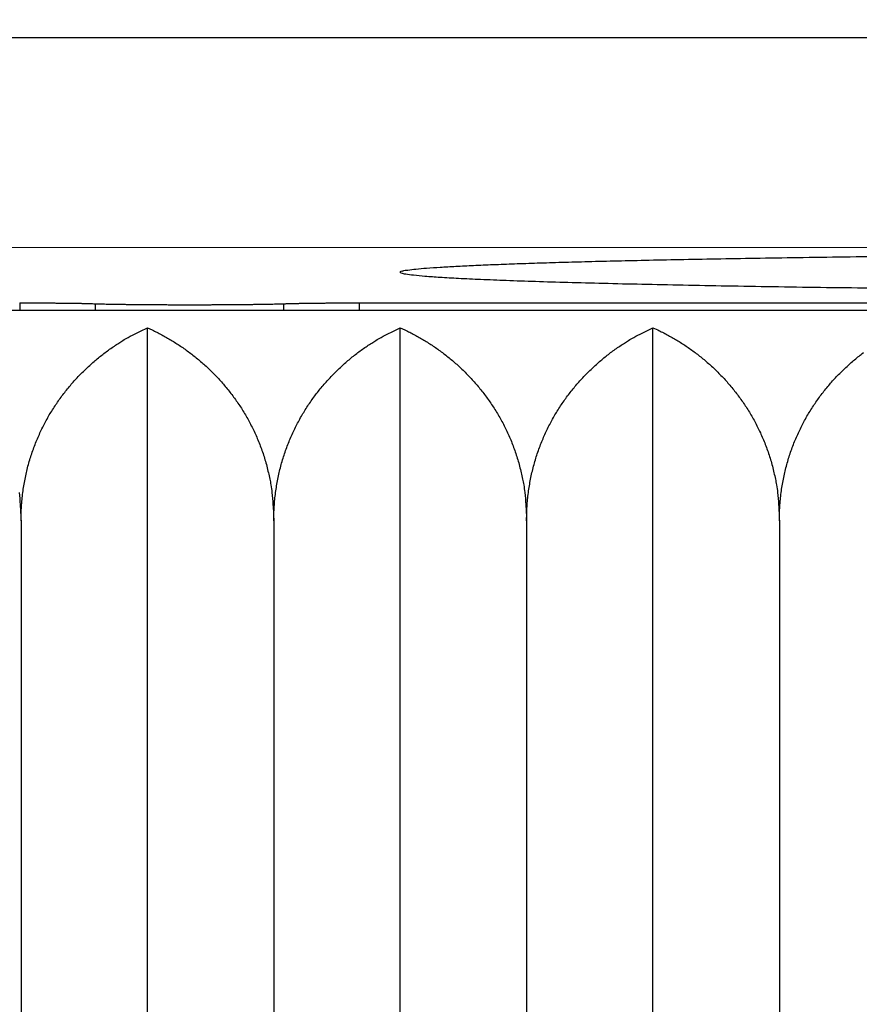
# Model space of a CAD drawing. Extents: x 794 to 1215, y 295 to 553.
# Drawn here: x 839 to 841, y 456 to 459 of the extents above; entities that cross this region are included whole.
import ezdxf

# ---------------------------------------------------------------- set-up
doc = ezdxf.new("R2010")
doc.units = 0
doc.header["$MEASUREMENT"] = 0
doc.layers.add('3', color=7, linetype='Continuous')

msp = doc.modelspace()

# ---------------------------------------------------------------- linework, layer by layer
at = {"layer": '3', "color": 5, "linetype": 'Continuous'}
for p, q in [((834.1484, 458.5362), (842.2688, 458.5362)), ((842.2688, 458.0362), (834.005, 458.0394)), ((840.2023, 457.9061), (842.2956, 457.9061)), ((836.9992, 457.8886), (842.1991, 457.8886)), ((839.6992, 451.4303), (839.6992, 457.8469)), ((840.2992, 451.4303), (840.2992, 457.8469)), ((840.8992, 451.4303), (840.8992, 457.8469)), ((839.3992, 457.3886), (839.3992, 451.8886)), ((839.9992, 457.3886), (839.9992, 451.8886)), ((840.5992, 457.3886), (840.5992, 451.8886)), ((841.1992, 457.3886), (841.1992, 451.8886))]:
    msp.add_line(p, q, dxfattribs=at)
for points in [[(855.5027, 466.6339, 0), (855.5027, 467.5236, 0), (855.5027, 468.894, 0), (855.5027, 470.6886)], [(855.5027, 461.9865, 0), (855.5027, 462.7761, 0), (855.5027, 463.561, 0), (855.5027, 464.3586, 0), (855.5027, 465.1748)], [(855.5027, 459.6111, 0), (855.5027, 460.4019, 0), (855.5027, 461.1936)], [(855.5027, 452.4898, 0), (855.5027, 453.2811, 0), (855.5027, 454.0723, 0), (855.5027, 454.8636, 0), (855.5027, 455.6549, 0), (855.5027, 456.4461, 0), (855.5027, 457.2373, 0), (855.5027, 458.0286)], [(855.5027, 449.3248, 0), (855.5027, 450.1161, 0), (855.5027, 450.9073)], [(855.5027, 442.9948, 0), (855.5027, 443.7861, 0), (855.5027, 444.5773, 0), (855.5027, 445.3686, 0), (855.5027, 446.1598, 0), (855.5027, 446.9511, 0), (855.5027, 447.7423, 0), (855.5027, 448.5336)], [(855.5027, 439.8298, 0), (855.5027, 440.6211, 0), (855.5027, 441.4123)], [(841.5348, 457.9394, -0.000318), (841.4141, 457.9408, -0.000344), (841.2966, 457.9423, -0.000378), (841.1832, 457.944, -0.000417), (841.0742, 457.9458, -0.000465), (840.9706, 457.9477, -0.000526), (840.8727, 457.9498, -0.0006), (840.7815, 457.9519, -0.000699), (840.697, 457.9541, -0.000823), (840.6202, 457.9564, -0.000996), (840.551, 457.9588, -0.001226), (840.4902, 457.9613, -0.001573), (840.4375, 457.9637, -0.002071), (840.3935, 457.9663, -0.002921), (840.3579, 457.9688, -0.004347), (840.3309, 457.9714, -0.007409), (840.3122, 457.9739, -0.014791), (840.3019, 457.9764, -0.046135), (840.2993, 457.9789, -0.435517), (840.3046, 457.9814, -0.150075), (840.317, 457.9838, -0.02826), (840.3363, 457.9862, -0.011098), (840.362, 457.9885, -0.005982), (840.3938, 457.9907, -0.00371), (840.4309, 457.9929, -0.002545), (840.4731, 457.995, -0.001852), (840.5197, 457.997, -0.001414), (840.5704, 457.9989, -0.00112), (840.6247, 458.0007, -0.000901), (840.6827, 458.0025, -0.000772), (840.7456, 458.0042, -0.000672), (840.8147, 458.0059, -0.000587), (840.8902, 458.0076, -0.000556), (840.9723, 458.0093, -0.000488), (841.0601, 458.0109, -0.000415), (841.1536, 458.0125, -0.00043), (841.2557, 458.0141, -0.000484), (841.3676, 458.0156, -0.000326), (841.4767, 458.0169, -0.000086), (841.5787, 458.0182, -0.000452)], [(839.3961, 457.9061), (839.4017, 457.9061, -0.000116), (839.4074, 457.9061, -0.000117), (839.413, 457.9061, -0.000118), (839.4186, 457.906, -0.000118), (839.4241, 457.906, -0.00012), (839.4296, 457.906, -0.000121), (839.4351, 457.906, -0.000123), (839.4405, 457.906, -0.000125), (839.4459, 457.9059, -0.000127), (839.4513, 457.9059, -0.000129), (839.4566, 457.9059, -0.000132), (839.4618, 457.9059, -0.000135), (839.467, 457.9058, -0.000138), (839.4721, 457.9058, -0.000142), (839.4772, 457.9058, -0.000146), (839.4822, 457.9057, -0.00015), (839.4871, 457.9057, -0.000155), (839.492, 457.9056, -0.00016), (839.4968, 457.9056, -0.000166), (839.5015, 457.9055, -0.000173), (839.5062, 457.9055, -0.00018), (839.5107, 457.9054, -0.000188), (839.5152, 457.9054, -0.000197), (839.5196, 457.9053, -0.000207), (839.5239, 457.9052, -0.000217), (839.5281, 457.9052, -0.000228), (839.5322, 457.9051, -0.000243), (839.5362, 457.905, -0.000264), (839.5401, 457.905, -0.000273), (839.5438, 457.9049, -0.00027), (839.5475, 457.9048, -0.00032), (839.5511, 457.9047, -0.000417), (839.5546, 457.9046, -0.000342), (839.5579, 457.9046, -0.000114), (839.5608, 457.9045, -0.000538), (839.5642, 457.9044, -0.00111), (839.5691, 457.9042, -0.000633), (839.5753, 457.904, -0.000359)], [(839.3961, 457.9061), (839.3961, 457.9056, -0.000019), (839.3961, 457.9052, -0.000019), (839.3961, 457.9048, -0.000019), (839.3961, 457.9043, -0.000018), (839.3961, 457.9039, -0.000018), (839.3961, 457.9034, -0.000017), (839.3961, 457.903, -0.000017), (839.3961, 457.9026, -0.000016), (839.3961, 457.9021, -0.000016), (839.3961, 457.9017, -0.000015), (839.3961, 457.9013, -0.000015), (839.3961, 457.9008, -0.000014), (839.3961, 457.9004, -0.000014), (839.3961, 457.8999, -0.000013), (839.3961, 457.8995, -0.000013), (839.3961, 457.8991, -0.000012), (839.3961, 457.8986, -0.000012), (839.3961, 457.8982, -0.000011), (839.3961, 457.8978, -0.000011), (839.3961, 457.8973, -0.00001), (839.3961, 457.8969, -0.00001), (839.3961, 457.8965, -0.000009), (839.3961, 457.896, -0.000009), (839.3961, 457.8956, -0.000008), (839.3961, 457.8951, -0.000008), (839.3961, 457.8947, -0.000007), (839.3961, 457.8943, -0.000007), (839.3961, 457.8938, -0.000006), (839.3961, 457.8934, -0.000006), (839.3961, 457.893, -0.000005), (839.3961, 457.8925, -0.000005), (839.3961, 457.8921, -0.000005), (839.3961, 457.8916, -0.000004), (839.3961, 457.8912, -0.000002), (839.3961, 457.8908, -0.000003), (839.3961, 457.8903, -0.000004), (839.3961, 457.8896, -0.000002), (839.3961, 457.8886, -0.000001)], [(839.5753, 457.904), (839.5753, 457.9037, 0.000073), (839.5753, 457.9034, 0.00007), (839.5753, 457.9031, 0.000066), (839.5753, 457.9028, 0.000061), (839.5753, 457.9025, 0.000056), (839.5753, 457.9022, 0.000052), (839.5753, 457.9018, 0.000049), (839.5753, 457.9015, 0.000046), (839.5753, 457.9012, 0.000043), (839.5753, 457.9008, 0.00004), (839.5753, 457.9005, 0.000037), (839.5752, 457.9001, 0.000035), (839.5752, 457.8997, 0.000033), (839.5752, 457.8994, 0.000031), (839.5752, 457.899, 0.000029), (839.5752, 457.8986, 0.000027), (839.5752, 457.8982, 0.000025), (839.5752, 457.8979, 0.000024), (839.5752, 457.8975, 0.000022), (839.5752, 457.8971, 0.000021), (839.5752, 457.8967, 0.000019), (839.5752, 457.8963, 0.000018), (839.5752, 457.8959, 0.000017), (839.5752, 457.8954, 0.000015), (839.5752, 457.895, 0.000014), (839.5752, 457.8946, 0.000013), (839.5752, 457.8942, 0.000012), (839.5752, 457.8938, 0.000011), (839.5752, 457.8934, 0.00001), (839.5752, 457.8929, 0.000009), (839.5752, 457.8925, 0.000008), (839.5752, 457.8921, 0.000008), (839.5752, 457.8916, 0.000006), (839.5752, 457.8912, 0.000003), (839.5752, 457.8908, 0.000006), (839.5752, 457.8903, 0.000006), (839.5752, 457.8896, 0.000003), (839.5752, 457.8886, 0.000002)], [(839.5753, 457.904), (839.5802, 457.9038, 0.000858), (839.5855, 457.9037, 0.000714), (839.5914, 457.9035, 0.000612), (839.5976, 457.9034, 0.000553), (839.6044, 457.9032, 0.000495), (839.6115, 457.9031, 0.000446), (839.6191, 457.903, 0.000404), (839.6271, 457.9028, 0.000372), (839.6354, 457.9027, 0.000342), (839.6442, 457.9026, 0.000318), (839.6532, 457.9025, 0.000296), (839.6626, 457.9024, 0.000278), (839.6723, 457.9023, 0.000262), (839.6823, 457.9022, 0.000248), (839.6924, 457.9021, 0.000236), (839.7028, 457.902, 0.000226), (839.7133, 457.9019, 0.000217), (839.724, 457.9019, 0.000208), (839.7347, 457.9018, 0.000202), (839.7455, 457.9018, 0.000195), (839.7563, 457.9017, 0.00019), (839.7671, 457.9017, 0.000186), (839.7779, 457.9017, 0.000182), (839.7886, 457.9017, 0.000177), (839.7992, 457.9017, 0.000178), (839.8098, 457.9017, 0.000178), (839.8205, 457.9017, 0.000177), (839.8313, 457.9017, 0.000182), (839.8421, 457.9017, 0.000186), (839.8529, 457.9018, 0.000191), (839.8637, 457.9018, 0.000195), (839.8744, 457.9019, 0.000202), (839.8851, 457.9019, 0.000209), (839.8956, 457.902, 0.000217), (839.906, 457.9021, 0.000226), (839.9161, 457.9022, 0.000235), (839.9261, 457.9023, 0.000249), (839.9358, 457.9024, 0.000267), (839.9452, 457.9025, 0.000277), (839.9542, 457.9026, 0.000277), (839.9629, 457.9027, 0.000323), (839.9713, 457.9028, 0.000411), (839.9795, 457.903, 0.000353), (839.9869, 457.9031, 0.00015), (839.9934, 457.9032, 0.000536), (840.0008, 457.9034, 0.001117), (840.0108, 457.9037, 0.000696), (840.0231, 457.904, 0.000421)], [(840.0231, 457.904), (840.0257, 457.9041, -0.000614), (840.0284, 457.9042, -0.00056), (840.0313, 457.9043, -0.000506), (840.0343, 457.9044, -0.000458), (840.0374, 457.9044, -0.000417), (840.0406, 457.9045, -0.000383), (840.044, 457.9046, -0.000353), (840.0474, 457.9047, -0.000327), (840.051, 457.9048, -0.000304), (840.0547, 457.9048, -0.000285), (840.0585, 457.9049, -0.000267), (840.0624, 457.905, -0.000251), (840.0664, 457.9051, -0.000237), (840.0705, 457.9051, -0.000225), (840.0747, 457.9052, -0.000214), (840.079, 457.9053, -0.000204), (840.0833, 457.9053, -0.000195), (840.0878, 457.9054, -0.000187), (840.0924, 457.9054, -0.00018), (840.097, 457.9055, -0.000173), (840.1017, 457.9055, -0.000167), (840.1065, 457.9056, -0.000162), (840.1113, 457.9056, -0.000157), (840.1163, 457.9057, -0.000153), (840.1213, 457.9057, -0.000149), (840.1263, 457.9058, -0.000145), (840.1315, 457.9058, -0.000143), (840.1366, 457.9058, -0.000143), (840.1419, 457.9059, -0.000137), (840.1472, 457.9059, -0.000126), (840.1525, 457.9059, -0.000137), (840.1579, 457.906, -0.000162), (840.1635, 457.906, -0.000121), (840.1688, 457.906, -0.00004), (840.1736, 457.906, -0.00017), (840.1798, 457.906, -0.000291), (840.1896, 457.9061, -0.00014), (840.2023, 457.9061, -0.000073)], [(840.0231, 457.8886), (840.0231, 457.889, 0.000001), (840.0231, 457.8895, 0.000001), (840.0231, 457.8899, 0.000001), (840.0231, 457.8903, 0.000001), (840.0231, 457.8908, 0.000002), (840.0231, 457.8912, 0.000002), (840.0231, 457.8916, 0.000003), (840.0231, 457.8921, 0.000003), (840.0231, 457.8925, 0.000003), (840.0231, 457.8929, 0.000004), (840.0231, 457.8934, 0.000004), (840.0231, 457.8938, 0.000005), (840.0231, 457.8942, 0.000005), (840.0231, 457.8946, 0.000006), (840.0231, 457.895, 0.000006), (840.0231, 457.8954, 0.000007), (840.0231, 457.8959, 0.000007), (840.0231, 457.8963, 0.000008), (840.0231, 457.8967, 0.000009), (840.0231, 457.8971, 0.000009), (840.0231, 457.8975, 0.00001), (840.0231, 457.8979, 0.00001), (840.0231, 457.8982, 0.000011), (840.0231, 457.8986, 0.000012), (840.0231, 457.899, 0.000013), (840.0231, 457.8994, 0.000014), (840.0231, 457.8997, 0.000015), (840.0231, 457.9001, 0.000016), (840.0231, 457.9005, 0.000017), (840.0231, 457.9008, 0.000016), (840.0231, 457.9012, 0.000019), (840.0231, 457.9015, 0.000025), (840.0231, 457.9019, 0.00002), (840.0231, 457.9022, 0.000006), (840.0231, 457.9025, 0.000032), (840.0231, 457.9028, 0.000063), (840.0231, 457.9033, 0.000034), (840.0231, 457.904, 0.000018)], [(840.2023, 457.8886), (840.2023, 457.889, -0.000002), (840.2023, 457.8895, -0.000002), (840.2023, 457.8899, -0.000002), (840.2023, 457.8903, -0.000003), (840.2023, 457.8908, -0.000004), (840.2023, 457.8912, -0.000005), (840.2023, 457.8916, -0.000006), (840.2023, 457.8921, -0.000007), (840.2023, 457.8925, -0.000008), (840.2023, 457.893, -0.000009), (840.2023, 457.8934, -0.00001), (840.2023, 457.8938, -0.000011), (840.2023, 457.8943, -0.000012), (840.2023, 457.8947, -0.000013), (840.2023, 457.8951, -0.000014), (840.2023, 457.8956, -0.000015), (840.2023, 457.896, -0.000016), (840.2023, 457.8965, -0.000017), (840.2023, 457.8969, -0.000017), (840.2023, 457.8973, -0.000018), (840.2023, 457.8978, -0.000019), (840.2023, 457.8982, -0.00002), (840.2023, 457.8986, -0.000021), (840.2023, 457.8991, -0.000022), (840.2023, 457.8995, -0.000023), (840.2023, 457.8999, -0.000024), (840.2023, 457.9004, -0.000025), (840.2023, 457.9008, -0.000027), (840.2023, 457.9013, -0.000027), (840.2023, 457.9017, -0.000025), (840.2023, 457.9021, -0.000029), (840.2023, 457.9026, -0.000037), (840.2023, 457.903, -0.000028), (840.2023, 457.9034, -0.000008), (840.2023, 457.9038, -0.000043), (840.2023, 457.9043, -0.000078), (840.2023, 457.9051, -0.000038), (840.2023, 457.9061, -0.00002)], [(839.3992, 457.3886), (839.3995, 457.4058, -0.007699), (839.4003, 457.4227, -0.008011), (839.4016, 457.4393, -0.008149), (839.4035, 457.4557, -0.00807), (839.4059, 457.4718, -0.008061), (839.4087, 457.4876, -0.008055), (839.412, 457.5031, -0.008057), (839.4158, 457.5184, -0.008007), (839.42, 457.5334, -0.007982), (839.4247, 457.5481, -0.007921), (839.4298, 457.5626, -0.007881), (839.4353, 457.5767, -0.007804), (839.4412, 457.5906, -0.00775), (839.4474, 457.6041, -0.007664), (839.454, 457.6174, -0.0076), (839.461, 457.6304, -0.007507), (839.4683, 457.6431, -0.007437), (839.476, 457.6555, -0.00734), (839.4839, 457.6675, -0.007268), (839.4922, 457.6793, -0.007173), (839.5007, 457.6908, -0.007101), (839.5095, 457.7019, -0.007005), (839.5186, 457.7128, -0.006942), (839.5279, 457.7233, -0.006866), (839.5375, 457.7335, -0.006792), (839.5472, 457.7434, -0.00668), (839.5572, 457.7529, -0.006679), (839.5673, 457.7622, -0.006733), (839.5777, 457.7711, -0.006525), (839.5882, 457.7797, -0.006083), (839.5987, 457.7879, -0.006625), (839.6096, 457.7959, -0.007784), (839.6209, 457.8036, -0.006005), (839.6315, 457.8107, -0.00225), (839.6412, 457.8169, -0.008271), (839.6538, 457.8241, -0.014332), (839.6734, 457.8342, -0.007207), (839.6992, 457.8469, -0.003887)], [(839.6992, 457.8469), (839.7105, 457.8417, -0.006699), (839.7218, 457.8363, -0.006544), (839.7331, 457.8304, -0.006446), (839.7444, 457.8242, -0.006449), (839.7555, 457.8177, -0.006431), (839.7666, 457.8108, -0.006419), (839.7776, 457.8036, -0.006406), (839.7885, 457.7961, -0.006426), (839.7993, 457.7882, -0.006436), (839.8099, 457.7799, -0.006472), (839.8204, 457.7714, -0.006497), (839.8307, 457.7625, -0.00655), (839.8409, 457.7533, -0.006591), (839.8508, 457.7437, -0.006657), (839.8606, 457.7338, -0.00671), (839.8702, 457.7236, -0.006789), (839.8795, 457.7131, -0.006851), (839.8886, 457.7023, -0.006938), (839.8974, 457.6912, -0.007008), (839.9059, 457.6797, -0.007104), (839.9142, 457.6679, -0.007175), (839.9222, 457.6559, -0.007269), (839.9298, 457.6435, -0.007349), (839.9372, 457.6308, -0.007463), (839.9442, 457.6178, -0.007512), (839.9508, 457.6046, -0.007553), (839.9571, 457.591, -0.007694), (839.963, 457.5771, -0.007963), (839.9685, 457.5629, -0.007759), (839.9736, 457.5485, -0.007255), (839.9783, 457.5339, -0.008148), (839.9825, 457.5188, -0.009926), (839.9863, 457.5029, -0.007371), (839.9897, 457.4879, -0.00216), (839.9924, 457.4741, -0.010782), (839.9949, 457.4559, -0.018596), (839.9972, 457.427, -0.008749), (839.9992, 457.3886, -0.004489)], [(839.9992, 457.3886), (839.9995, 457.4058, -0.0077), (840.0003, 457.4227, -0.008011), (840.0016, 457.4393, -0.008149), (840.0035, 457.4557, -0.00807), (840.0059, 457.4718, -0.008061), (840.0087, 457.4876, -0.008055), (840.012, 457.5031, -0.008057), (840.0158, 457.5184, -0.008007), (840.02, 457.5334, -0.007982), (840.0247, 457.5481, -0.007921), (840.0298, 457.5626, -0.007881), (840.0353, 457.5767, -0.007805), (840.0412, 457.5906, -0.007751), (840.0474, 457.6041, -0.007664), (840.054, 457.6174, -0.007601), (840.061, 457.6304, -0.007507), (840.0683, 457.6431, -0.007437), (840.076, 457.6555, -0.007341), (840.0839, 457.6675, -0.007269), (840.0922, 457.6793, -0.007173), (840.1007, 457.6908, -0.007101), (840.1095, 457.7019, -0.007006), (840.1186, 457.7128, -0.006942), (840.1279, 457.7233, -0.006867), (840.1375, 457.7335, -0.006792), (840.1472, 457.7434, -0.00668), (840.1572, 457.7529, -0.006679), (840.1673, 457.7622, -0.006733), (840.1777, 457.7711, -0.006525), (840.1882, 457.7797, -0.006083), (840.1987, 457.7879, -0.006626), (840.2096, 457.7959, -0.007784), (840.2209, 457.8036, -0.006005), (840.2315, 457.8107, -0.00225), (840.2412, 457.8169, -0.008271), (840.2538, 457.8241, -0.014332), (840.2734, 457.8342, -0.007207), (840.2992, 457.8469, -0.003887)], [(840.2992, 457.8469), (840.3105, 457.8417, -0.006699), (840.3218, 457.8363, -0.006544), (840.3331, 457.8304, -0.006446), (840.3444, 457.8242, -0.006449), (840.3555, 457.8177, -0.006431), (840.3666, 457.8108, -0.006418), (840.3776, 457.8036, -0.006406), (840.3885, 457.7961, -0.006426), (840.3993, 457.7882, -0.006436), (840.4099, 457.7799, -0.006471), (840.4204, 457.7714, -0.006497), (840.4307, 457.7625, -0.00655), (840.4409, 457.7533, -0.006591), (840.4508, 457.7437, -0.006657), (840.4606, 457.7338, -0.00671), (840.4702, 457.7236, -0.006788), (840.4795, 457.7131, -0.00685), (840.4886, 457.7023, -0.006938), (840.4974, 457.6912, -0.007007), (840.5059, 457.6797, -0.007103), (840.5142, 457.6679, -0.007175), (840.5222, 457.6559, -0.007268), (840.5298, 457.6435, -0.007348), (840.5372, 457.6308, -0.007463), (840.5442, 457.6178, -0.007512), (840.5508, 457.6046, -0.007553), (840.5571, 457.591, -0.007694), (840.563, 457.5771, -0.007962), (840.5685, 457.5629, -0.007759), (840.5736, 457.5485, -0.007255), (840.5783, 457.5339, -0.008148), (840.5825, 457.5188, -0.009926), (840.5863, 457.5029, -0.007371), (840.5897, 457.4879, -0.00216), (840.5925, 457.4741, -0.010781), (840.5949, 457.4559, -0.018596), (840.5972, 457.427, -0.008748), (840.5992, 457.3886, -0.004488)], [(840.5992, 457.3886), (840.5995, 457.4058, -0.0077), (840.6003, 457.4227, -0.008011), (840.6017, 457.4393, -0.008149), (840.6035, 457.4557, -0.00807), (840.6059, 457.4718, -0.008062), (840.6087, 457.4876, -0.008056), (840.612, 457.5031, -0.008058), (840.6158, 457.5184, -0.008008), (840.62, 457.5334, -0.007982), (840.6247, 457.5481, -0.007921), (840.6298, 457.5626, -0.007881), (840.6353, 457.5767, -0.007805), (840.6412, 457.5906, -0.007751), (840.6474, 457.6041, -0.007664), (840.654, 457.6174, -0.007601), (840.661, 457.6304, -0.007508), (840.6683, 457.6431, -0.007438), (840.676, 457.6555, -0.007341), (840.6839, 457.6675, -0.007269), (840.6922, 457.6793, -0.007174), (840.7007, 457.6908, -0.007101), (840.7095, 457.7019, -0.007006), (840.7186, 457.7128, -0.006942), (840.7279, 457.7233, -0.006867), (840.7375, 457.7335, -0.006792), (840.7472, 457.7434, -0.006681), (840.7572, 457.7529, -0.006679), (840.7673, 457.7622, -0.006733), (840.7777, 457.7711, -0.006525), (840.7882, 457.7797, -0.006083), (840.7987, 457.7879, -0.006626), (840.8096, 457.7959, -0.007784), (840.8209, 457.8036, -0.006006), (840.8315, 457.8107, -0.00225), (840.8412, 457.8169, -0.008271), (840.8538, 457.8241, -0.014332), (840.8734, 457.8342, -0.007207), (840.8992, 457.8469, -0.003887)], [(840.8992, 457.8469), (840.9105, 457.8417, -0.006699), (840.9218, 457.8363, -0.006544), (840.9331, 457.8304, -0.006446), (840.9444, 457.8242, -0.006449), (840.9555, 457.8177, -0.006431), (840.9666, 457.8108, -0.006418), (840.9776, 457.8036, -0.006405), (840.9885, 457.7961, -0.006425), (840.9993, 457.7882, -0.006436), (841.0099, 457.7799, -0.006471), (841.0204, 457.7714, -0.006497), (841.0307, 457.7625, -0.00655), (841.0409, 457.7533, -0.00659), (841.0508, 457.7437, -0.006657), (841.0606, 457.7338, -0.006709), (841.0702, 457.7236, -0.006788), (841.0795, 457.7131, -0.00685), (841.0886, 457.7023, -0.006938), (841.0974, 457.6912, -0.007007), (841.1059, 457.6797, -0.007103), (841.1142, 457.6679, -0.007174), (841.1222, 457.6559, -0.007268), (841.1298, 457.6435, -0.007348), (841.1372, 457.6308, -0.007462), (841.1442, 457.6178, -0.007512), (841.1508, 457.6046, -0.007552), (841.1571, 457.591, -0.007694), (841.163, 457.5771, -0.007962), (841.1685, 457.5629, -0.007759), (841.1736, 457.5485, -0.007255), (841.1783, 457.5339, -0.008148), (841.1825, 457.5188, -0.009925), (841.1863, 457.5029, -0.007371), (841.1897, 457.4879, -0.00216), (841.1925, 457.4741, -0.010781), (841.1949, 457.4559, -0.018595), (841.1972, 457.427, -0.008748), (841.1992, 457.3886, -0.004488)], [(841.1992, 457.3886), (841.1995, 457.4058, -0.0077), (841.2003, 457.4227, -0.008011), (841.2017, 457.4393, -0.00815), (841.2035, 457.4557, -0.00807), (841.2059, 457.4718, -0.008062), (841.2087, 457.4876, -0.008056), (841.212, 457.5031, -0.008058), (841.2158, 457.5184, -0.008008), (841.22, 457.5334, -0.007982), (841.2247, 457.5481, -0.007922), (841.2298, 457.5626, -0.007882), (841.2353, 457.5767, -0.007805), (841.2412, 457.5906, -0.007751), (841.2474, 457.6041, -0.007665), (841.254, 457.6174, -0.007601), (841.261, 457.6304, -0.007508), (841.2683, 457.6431, -0.007438), (841.276, 457.6555, -0.007341), (841.2839, 457.6675, -0.007269), (841.2922, 457.6793, -0.007174), (841.3007, 457.6908, -0.007101), (841.3095, 457.7019, -0.007006), (841.3186, 457.7128, -0.006943), (841.3279, 457.7233, -0.006867), (841.3375, 457.7335, -0.006792), (841.3472, 457.7434, -0.006681), (841.3572, 457.7529, -0.006679), (841.3674, 457.7622, -0.006734), (841.3777, 457.7711, -0.006525), (841.3882, 457.7797, -0.006083), (841.3987, 457.7879, -0.006626)], [(839.3949, 457.4559, -0.018597), (839.3971, 457.427, -0.008749), (839.3992, 457.3886, -0.004489)]]:
    msp.add_lwpolyline(points, format="xyb", dxfattribs=at)
for start, end in [(12.96858, 97), (97, 347.93967)]:
    msp.add_arc((831.8992, 454.6386), 11.8, start, end, dxfattribs=at)

doc.saveas('drawing.dxf')
